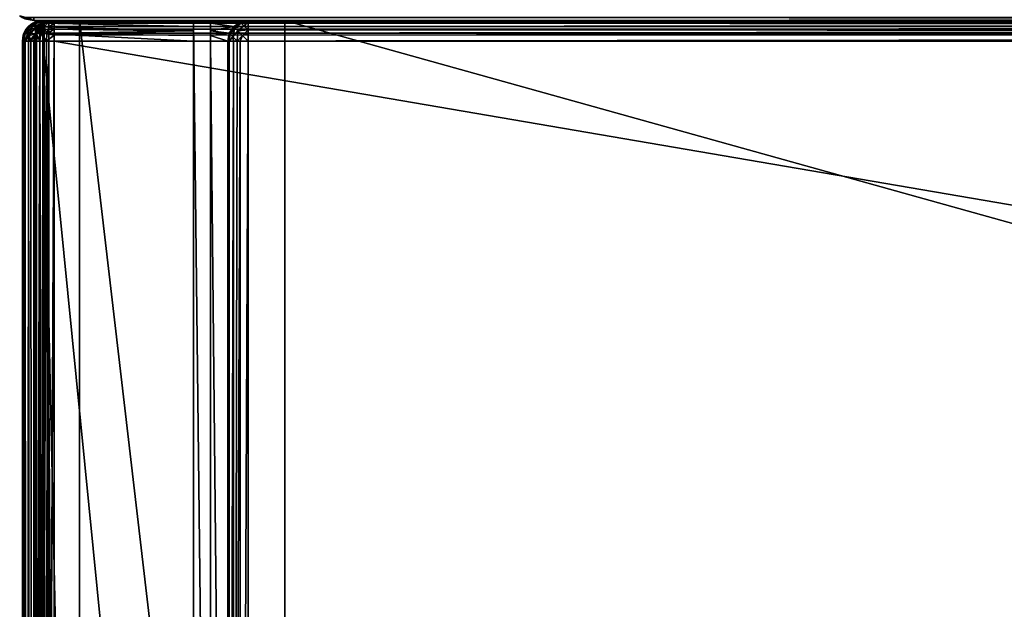
# Model space of a CAD drawing. Units: millimetres. Extents: x -300 to 300, y -508 to 485.
# Drawn here: x -299 to -213, y 301 to 353 of the extents above; entities that cross this region are included whole.
import ezdxf

# ---------------------------------------------------------------- set-up
doc = ezdxf.new("R2010")
doc.units = ezdxf.units.MM
doc.header["$LTSCALE"] = 65.185185
for name, color, linetype in [('1', 7, 'CONTINUOUS'), ('19', 7, 'CONTINUOUS'), ('20', 7, 'CONTINUOUS'), ('347', 7, 'CONTINUOUS'), ('349', 7, 'CONTINUOUS'), ('350', 7, 'CONTINUOUS'), ('352', 7, 'CONTINUOUS'), ('356', 7, 'CONTINUOUS'), ('358', 7, 'CONTINUOUS'), ('359', 7, 'CONTINUOUS'), ('365', 7, 'CONTINUOUS'), ('368', 7, 'CONTINUOUS'), ('375', 7, 'CONTINUOUS'), ('376', 7, 'CONTINUOUS'), ('377', 7, 'CONTINUOUS'), ('378', 7, 'CONTINUOUS'), ('381', 7, 'CONTINUOUS'), ('382', 7, 'CONTINUOUS'), ('386', 7, 'CONTINUOUS'), ('390', 7, 'CONTINUOUS'), ('411', 7, 'CONTINUOUS'), ('416', 7, 'CONTINUOUS'), ('417', 7, 'CONTINUOUS'), ('420', 7, 'CONTINUOUS'), ('421', 7, 'CONTINUOUS'), ('424', 7, 'CONTINUOUS'), ('425', 7, 'CONTINUOUS'), ('427', 7, 'CONTINUOUS'), ('429', 7, 'CONTINUOUS'), ('430', 7, 'CONTINUOUS'), ('431', 7, 'CONTINUOUS'), ('439', 7, 'CONTINUOUS'), ('478', 7, 'CONTINUOUS'), ('480', 7, 'CONTINUOUS'), ('481', 7, 'CONTINUOUS'), ('484', 7, 'CONTINUOUS'), ('485', 7, 'CONTINUOUS'), ('7', 7, 'CONTINUOUS'), ('8', 7, 'CONTINUOUS'), ('9', 7, 'CONTINUOUS')]:
    doc.layers.add(name, color=color, linetype=linetype)

msp = doc.modelspace()

# ---------------------------------------------------------------- linework, layer by layer
at = {"layer": '1', "color": 253, "linetype": 'Continuous', "true_color": 0x929eac}
for points in [[(-298, 352.5, -333), (298, 352.5, -333), (298, 352.5, 313), (-298, 352.5, -333)], [(-298, 352.5, 313), (-298, 352.5, -333), (298, 352.5, 313), (-298, 352.5, 313)]]:
    msp.add_3dface(points, dxfattribs=at)
at = {"layer": '19', "color": 253, "linetype": 'Continuous', "true_color": 0x929eac}
msp.add_3dface([(-298, 352.5, -333), (-298.777, 352.657, -333), (-298, 352.768, -334), (-298, 352.5, -333)], dxfattribs=at)
at = {"layer": '20', "color": 253, "linetype": 'Continuous', "true_color": 0x929eac}
for points in [[(-298, 352.5, 313), (-299.237, 352.929, 313), (-299.011, 352.774, 313), (-298, 352.5, 313)], [(-299.237, 352.929, 313), (-298, 352.5, 313), (-298.706, 352.767, 313.706), (-299.237, 352.929, 313)], [(-298, 352.5, 313), (-298, 352.774, 314.011), (-298.706, 352.767, 313.706), (-298, 352.5, 313)]]:
    msp.add_3dface(points, dxfattribs=at)
at = {"layer": '347', "color": 253, "linetype": 'Continuous', "true_color": 0x929eac}
for points in [[(-299, -350.7, 268.2), (-299, 350.7, 268.2), (-299, -350.7, -268.2), (-299, -350.7, 268.2)], [(-299, -350.7, -268.2), (-299, 350.7, 268.2), (-299, 350.7, -268.2), (-299, -350.7, -268.2)]]:
    msp.add_3dface(points, dxfattribs=at)
at = {"layer": '349', "color": 253, "linetype": 'Continuous', "true_color": 0x929eac}
for points in [[(-294, 352.5, 265), (-294, 352.5, -265), (-297.2, 352.5, -268.2), (-294, 352.5, 265)], [(-297.2, 352.5, -268.2), (-294, 352.5, -265), (-284, 352.5, -268.2), (-297.2, 352.5, -268.2)], [(297.2, 352.5, 268.2), (-294, 352.5, 265), (-297.2, 352.5, 268.2), (297.2, 352.5, 268.2)], [(-297.2, 352.5, 268.2), (-294, 352.5, 265), (-297.2, 352.5, -268.2), (-297.2, 352.5, 268.2)], [(-294, 352.5, -265), (-276, 352.5, -265), (-284, 352.5, -268.2), (-294, 352.5, -265)], [(294, 352.5, 265), (-294, 352.5, 265), (297.2, 352.5, 268.2), (294, 352.5, 265)], [(-284, 352.5, -268.2), (-276, 352.5, -265), (-282.5, 352.5, -268.2), (-284, 352.5, -268.2)], [(-284, 352.5, -300), (-284, 352.5, -268.2), (-282.5, 352.5, -268.2), (-284, 352.5, -300)], [(-282.5, 352.5, -300), (-284, 352.5, -300), (-282.5, 352.5, -268.2), (-282.5, 352.5, -300)], [(-282.5, 352.5, -268.2), (-276, 352.5, -265), (-279.2, 352.5, -268.2), (-282.5, 352.5, -268.2)], [(-276, 352.5, -320), (276, 352.5, -320), (-279.2, 352.5, -323.2), (-276, 352.5, -320)], [(-279.2, 352.5, -323.2), (276, 352.5, -320), (279.2, 352.5, -323.2), (-279.2, 352.5, -323.2)], [(-276, 352.5, -265), (-276, 352.5, -320), (-279.2, 352.5, -323.2), (-276, 352.5, -265)], [(-279.2, 352.5, -268.2), (-276, 352.5, -265), (-279.2, 352.5, -323.2), (-279.2, 352.5, -268.2)]]:
    msp.add_3dface(points, dxfattribs=at)
at = {"layer": '350', "color": 253, "linetype": 'Continuous', "true_color": 0x929eac}
for points in [[(-297.2, -350.7, 270), (-295, 247.5, 270), (-297.2, 350.7, 270), (-297.2, -350.7, 270)], [(-297.2, 350.7, 270), (-295, 247.5, 270), (297.2, 350.7, 270), (-297.2, 350.7, 270)], [(-295, 247.5, 270), (295, 247.5, 270), (297.2, 350.7, 270), (-295, 247.5, 270)]]:
    msp.add_3dface(points, dxfattribs=at)
at = {"layer": '352', "color": 253, "linetype": 'Continuous', "true_color": 0x929eac}
for points in [[(-284, 350.7, -270), (-284, 217.5, -270), (-297.2, 350.7, -270), (-284, 350.7, -270)], [(-297.2, 350.7, -270), (-284, 217.5, -270), (-297.2, -350.7, -270), (-297.2, 350.7, -270)], [(-281, 350.7, -270), (-281, 199.3, -270), (-282.5, 350.7, -270), (-281, 350.7, -270)], [(-282.5, 350.7, -270), (-281, 199.3, -270), (-282.5, 217.5, -270), (-282.5, 350.7, -270)]]:
    msp.add_3dface(points, dxfattribs=at)
at = {"layer": '356', "color": 253, "linetype": 'Continuous', "true_color": 0x929eac}
for points in [[(-299, -350.7, -268.2), (-299, 350.7, -268.2), (-298.863, 350.7, -268.889), (-299, -350.7, -268.2)], [(-299, -350.7, -268.2), (-298.863, 350.7, -268.889), (-298.86, -350.7, -268.897), (-299, -350.7, -268.2)], [(-298.863, 350.7, -268.889), (-298.473, 350.7, -269.473), (-298.86, -350.7, -268.897), (-298.863, 350.7, -268.889)], [(-298.86, -350.7, -268.897), (-298.473, 350.7, -269.473), (-298.76, -350.7, -269.097), (-298.86, -350.7, -268.897)], [(-298.76, -350.7, -269.097), (-298.473, 350.7, -269.473), (-298.459, -350.7, -269.487), (-298.76, -350.7, -269.097)], [(-298.473, 350.7, -269.473), (-297.889, 350.7, -269.863), (-298.459, -350.7, -269.487), (-298.473, 350.7, -269.473)], [(-298.459, -350.7, -269.487), (-297.889, 350.7, -269.863), (-298.258, -350.7, -269.656), (-298.459, -350.7, -269.487)], [(-298.258, -350.7, -269.656), (-297.889, 350.7, -269.863), (-297.87, -350.7, -269.871), (-298.258, -350.7, -269.656)], [(-297.889, 350.7, -269.863), (-297.2, 350.7, -270), (-297.87, -350.7, -269.871), (-297.889, 350.7, -269.863)], [(-297.2, 350.7, -270), (-297.2, -350.7, -270), (-297.87, -350.7, -269.871), (-297.2, 350.7, -270)]]:
    msp.add_3dface(points, dxfattribs=at)
at = {"layer": '358', "color": 253, "linetype": 'Continuous', "true_color": 0x929eac}
for points in [[(-299, 350.7, 268.2), (-299, -350.7, 268.2), (-298.86, -350.7, 268.897), (-299, 350.7, 268.2)], [(-298.86, 350.7, 268.897), (-299, 350.7, 268.2), (-298.86, -350.7, 268.897), (-298.86, 350.7, 268.897)], [(-298.76, 350.7, 269.097), (-298.86, 350.7, 268.897), (-298.709, -350.7, 269.181), (-298.76, 350.7, 269.097)], [(-298.709, -350.7, 269.181), (-298.86, 350.7, 268.897), (-298.86, -350.7, 268.897), (-298.709, -350.7, 269.181)], [(-298.459, 350.7, 269.487), (-298.76, 350.7, 269.097), (-298.459, -350.7, 269.487), (-298.459, 350.7, 269.487)], [(-298.459, -350.7, 269.487), (-298.76, 350.7, 269.097), (-298.709, -350.7, 269.181), (-298.459, -350.7, 269.487)], [(-298.258, 350.7, 269.656), (-298.459, 350.7, 269.487), (-297.87, -350.7, 269.871), (-298.258, 350.7, 269.656)], [(-297.87, -350.7, 269.871), (-298.459, 350.7, 269.487), (-298.459, -350.7, 269.487), (-297.87, -350.7, 269.871)], [(-297.87, 350.7, 269.871), (-298.258, 350.7, 269.656), (-297.87, -350.7, 269.871), (-297.87, 350.7, 269.871)], [(-297.2, -350.7, 270), (-297.2, 350.7, 270), (-297.87, 350.7, 269.871), (-297.2, -350.7, 270)], [(-297.2, -350.7, 270), (-297.87, 350.7, 269.871), (-297.539, -350.7, 269.968), (-297.2, -350.7, 270)], [(-297.539, -350.7, 269.968), (-297.87, 350.7, 269.871), (-297.87, -350.7, 269.871), (-297.539, -350.7, 269.968)]]:
    msp.add_3dface(points, dxfattribs=at)
at = {"layer": '359', "color": 253, "linetype": 'Continuous', "true_color": 0x929eac}
for points in [[(-298.487, 351.959, -268.2), (-298.258, 352.156, 268.2), (-298.097, 352.26, -268.2), (-298.487, 351.959, -268.2)], [(-298.258, 352.156, 268.2), (-297.712, 352.426, 268.2), (-298.097, 352.26, -268.2), (-298.258, 352.156, 268.2)], [(-298.097, 352.26, -268.2), (-297.712, 352.426, 268.2), (-297.897, 352.36, -268.2), (-298.097, 352.26, -268.2)], [(-297.2, 352.5, 268.2), (-297.2, 352.5, -268.2), (-297.897, 352.36, -268.2), (-297.2, 352.5, 268.2)], [(-297.712, 352.426, 268.2), (-297.2, 352.5, 268.2), (-297.897, 352.36, -268.2), (-297.712, 352.426, 268.2)], [(-299, 350.7, -268.2), (-299, 350.7, 268.2), (-298.86, 351.397, 268.2), (-299, 350.7, -268.2)], [(-299, 350.7, -268.2), (-298.86, 351.397, 268.2), (-298.926, 351.212, -268.2), (-299, 350.7, -268.2)], [(-298.926, 351.212, -268.2), (-298.76, 351.597, 268.2), (-298.656, 351.758, -268.2), (-298.926, 351.212, -268.2)], [(-298.86, 351.397, 268.2), (-298.76, 351.597, 268.2), (-298.926, 351.212, -268.2), (-298.86, 351.397, 268.2)], [(-298.76, 351.597, 268.2), (-298.459, 351.987, 268.2), (-298.656, 351.758, -268.2), (-298.76, 351.597, 268.2)], [(-298.656, 351.758, -268.2), (-298.459, 351.987, 268.2), (-298.487, 351.959, -268.2), (-298.656, 351.758, -268.2)], [(-298.459, 351.987, 268.2), (-298.258, 352.156, 268.2), (-298.487, 351.959, -268.2), (-298.459, 351.987, 268.2)]]:
    msp.add_3dface(points, dxfattribs=at)
at = {"layer": '365', "color": 253, "linetype": 'Continuous', "true_color": 0x929eac}
for points in [[(297.2, 352.5, 268.2), (-297.2, 352.5, 268.2), (-297.2, 352.363, 268.889), (297.2, 352.5, 268.2)], [(297.2, 352.5, 268.2), (-297.2, 352.363, 268.889), (297.2, 352.36, 268.897), (297.2, 352.5, 268.2)], [(-297.2, 352.363, 268.889), (-297.2, 351.973, 269.473), (297.2, 352.36, 268.897), (-297.2, 352.363, 268.889)], [(297.2, 352.36, 268.897), (-297.2, 351.973, 269.473), (297.2, 352.208, 269.183), (297.2, 352.36, 268.897)], [(297.2, 352.208, 269.183), (-297.2, 351.973, 269.473), (297.2, 351.959, 269.487), (297.2, 352.208, 269.183)], [(-297.2, 351.973, 269.473), (-297.2, 351.389, 269.863), (297.2, 351.959, 269.487), (-297.2, 351.973, 269.473)], [(297.2, 351.959, 269.487), (-297.2, 351.389, 269.863), (297.2, 351.37, 269.871), (297.2, 351.959, 269.487)], [(-297.2, 351.389, 269.863), (-297.2, 350.7, 270), (297.2, 351.37, 269.871), (-297.2, 351.389, 269.863)], [(297.2, 351.37, 269.871), (-297.2, 350.7, 270), (297.2, 351.039, 269.968), (297.2, 351.37, 269.871)], [(-297.2, 350.7, 270), (297.2, 350.7, 270), (297.2, 351.039, 269.968), (-297.2, 350.7, 270)]]:
    msp.add_3dface(points, dxfattribs=at)
at = {"layer": '368', "color": 253, "linetype": 'Continuous', "true_color": 0x929eac}
for points in [[(-297.889, 351.876, 269.376), (-297.844, 352.253, 268.845), (-298.473, 351.6, 269.1), (-297.889, 351.876, 269.376)], [(-297.844, 352.253, 268.845), (-298.417, 351.934, 268.686), (-298.473, 351.6, 269.1), (-297.844, 352.253, 268.845)], [(-297.844, 352.253, 268.845), (-298.258, 352.156, 268.2), (-298.417, 351.934, 268.686), (-297.844, 352.253, 268.845)], [(-297.712, 352.426, 268.2), (-298.258, 352.156, 268.2), (-297.844, 352.253, 268.845), (-297.712, 352.426, 268.2)], [(-297.2, 351.973, 269.473), (-297.2, 352.363, 268.889), (-297.889, 351.876, 269.376), (-297.2, 351.973, 269.473)], [(-297.889, 351.876, 269.376), (-297.2, 352.363, 268.889), (-297.844, 352.253, 268.845), (-297.889, 351.876, 269.376)], [(-297.2, 352.363, 268.889), (-297.712, 352.426, 268.2), (-297.844, 352.253, 268.845), (-297.2, 352.363, 268.889)], [(-297.2, 352.363, 268.889), (-297.2, 352.5, 268.2), (-297.712, 352.426, 268.2), (-297.2, 352.363, 268.889)], [(-299, 350.7, 268.2), (-298.76, 351.597, 268.2), (-298.86, 351.397, 268.2), (-299, 350.7, 268.2)], [(-298.76, 351.597, 268.2), (-299, 350.7, 268.2), (-298.864, 351.186, 268.686), (-298.76, 351.597, 268.2)], [(-298.76, 351.597, 268.2), (-298.864, 351.186, 268.686), (-298.417, 351.934, 268.686), (-298.76, 351.597, 268.2)], [(-298.417, 351.934, 268.686), (-298.864, 351.186, 268.686), (-298.473, 351.6, 269.1), (-298.417, 351.934, 268.686)], [(-298.864, 351.186, 268.686), (-298.76, 350.7, 269.097), (-298.473, 351.6, 269.1), (-298.864, 351.186, 268.686)], [(-298.258, 352.156, 268.2), (-298.459, 351.987, 268.2), (-298.76, 351.597, 268.2), (-298.258, 352.156, 268.2)], [(-298.258, 352.156, 268.2), (-298.76, 351.597, 268.2), (-298.417, 351.934, 268.686), (-298.258, 352.156, 268.2)], [(-298.473, 351.6, 269.1), (-298.76, 350.7, 269.097), (-298.417, 351.186, 269.434), (-298.473, 351.6, 269.1)], [(-297.889, 351.876, 269.376), (-298.473, 351.6, 269.1), (-298.417, 351.186, 269.434), (-297.889, 351.876, 269.376)], [(-297.844, 351.345, 269.753), (-297.889, 351.876, 269.376), (-298.417, 351.186, 269.434), (-297.844, 351.345, 269.753)], [(-297.844, 351.345, 269.753), (-297.2, 351.973, 269.473), (-297.889, 351.876, 269.376), (-297.844, 351.345, 269.753)], [(-297.2, 350.7, 270), (-297.2, 351.389, 269.863), (-297.87, 350.7, 269.871), (-297.2, 350.7, 270)], [(-297.87, 350.7, 269.871), (-297.2, 351.389, 269.863), (-297.844, 351.345, 269.753), (-297.87, 350.7, 269.871)], [(-297.2, 351.389, 269.863), (-297.2, 351.973, 269.473), (-297.844, 351.345, 269.753), (-297.2, 351.389, 269.863)], [(-299, 350.7, 268.2), (-298.86, 350.7, 268.897), (-298.864, 351.186, 268.686), (-299, 350.7, 268.2)], [(-298.86, 350.7, 268.897), (-298.76, 350.7, 269.097), (-298.864, 351.186, 268.686), (-298.86, 350.7, 268.897)], [(-298.76, 350.7, 269.097), (-298.459, 350.7, 269.487), (-298.417, 351.186, 269.434), (-298.76, 350.7, 269.097)], [(-298.459, 350.7, 269.487), (-298.258, 350.7, 269.656), (-298.417, 351.186, 269.434), (-298.459, 350.7, 269.487)], [(-298.258, 350.7, 269.656), (-297.844, 351.345, 269.753), (-298.417, 351.186, 269.434), (-298.258, 350.7, 269.656)], [(-298.258, 350.7, 269.656), (-297.87, 350.7, 269.871), (-297.844, 351.345, 269.753), (-298.258, 350.7, 269.656)]]:
    msp.add_3dface(points, dxfattribs=at)
at = {"layer": '375', "color": 253, "linetype": 'Continuous', "true_color": 0x929eac}
for points in [[(-297.471, 351.971, 270.2), (-297.1, 352.259, 270.2), (-297.471, 248.029, 270.2), (-297.471, 351.971, 270.2)], [(-297.471, 248.029, 270.2), (-297.1, 352.259, 270.2), (-297.1, 247.741, 270.2), (-297.471, 248.029, 270.2)], [(-297.1, 352.259, 270.2), (-296.68, 352.432, 270.2), (-297.1, 247.741, 270.2), (-297.1, 352.259, 270.2)], [(-297.1, 247.741, 270.2), (-296.68, 352.432, 270.2), (-296.68, 247.568, 270.2), (-297.1, 247.741, 270.2)], [(-296.68, 352.432, 270.2), (-296.2, 352.5, 270.2), (-296.68, 247.568, 270.2), (-296.68, 352.432, 270.2)], [(-296.68, 247.568, 270.2), (-296.2, 352.5, 270.2), (-296.2, 247.5, 270.2), (-296.68, 247.568, 270.2)], [(-296.2, 352.5, 270.2), (296.2, 352.5, 270.2), (-296.2, 247.5, 270.2), (-296.2, 352.5, 270.2)], [(-296.2, 247.5, 270.2), (296.2, 352.5, 270.2), (-295, 247.5, 270.2), (-296.2, 247.5, 270.2)], [(-295, 247.5, 270.2), (296.2, 352.5, 270.2), (295, 247.5, 270.2), (-295, 247.5, 270.2)], [(-297.932, 351.18, 270.2), (-297.759, 351.6, 270.2), (-297.932, 248.82, 270.2), (-297.932, 351.18, 270.2)], [(-297.932, 248.82, 270.2), (-297.759, 351.6, 270.2), (-297.759, 248.4, 270.2), (-297.932, 248.82, 270.2)], [(-297.759, 351.6, 270.2), (-297.471, 351.971, 270.2), (-297.759, 248.4, 270.2), (-297.759, 351.6, 270.2)], [(-297.759, 248.4, 270.2), (-297.471, 351.971, 270.2), (-297.471, 248.029, 270.2), (-297.759, 248.4, 270.2)], [(-298, 350.7, 270.2), (-297.932, 351.18, 270.2), (-298, 249.3, 270.2), (-298, 350.7, 270.2)], [(-298, 249.3, 270.2), (-297.932, 351.18, 270.2), (-297.932, 248.82, 270.2), (-298, 249.3, 270.2)]]:
    msp.add_3dface(points, dxfattribs=at)
at = {"layer": '376', "color": 253, "linetype": 'Continuous', "true_color": 0x929eac}
for points in [[(296.2, 350.7, 296), (-296.2, 350.7, 296), (296.2, 249.3, 296), (296.2, 350.7, 296)], [(296.2, 249.3, 296), (-296.2, 350.7, 296), (-296.2, 249.3, 296), (296.2, 249.3, 296)]]:
    msp.add_3dface(points, dxfattribs=at)
at = {"layer": '377', "color": 253, "linetype": 'Continuous', "true_color": 0x929eac}
for points in [[(296.2, 352.5, 270.2), (-296.2, 352.5, 270.2), (296.2, 352.5, 294.2), (296.2, 352.5, 270.2)], [(296.2, 352.5, 294.2), (-296.2, 352.5, 270.2), (-296.2, 352.5, 294.2), (296.2, 352.5, 294.2)]]:
    msp.add_3dface(points, dxfattribs=at)
at = {"layer": '378', "color": 253, "linetype": 'Continuous', "true_color": 0x929eac}
for points in [[(-298, 350.7, 270.2), (-298, 249.3, 270.2), (-298, 350.7, 294.2), (-298, 350.7, 270.2)], [(-298, 350.7, 294.2), (-298, 249.3, 270.2), (-298, 249.3, 294.2), (-298, 350.7, 294.2)]]:
    msp.add_3dface(points, dxfattribs=at)
at = {"layer": '381', "color": 253, "linetype": 'Continuous', "true_color": 0x929eac}
for points in [[(296.2, 352.5, 294.2), (-296.2, 352.5, 294.2), (-296.2, 352.36, 294.897), (296.2, 352.5, 294.2)], [(296.2, 352.468, 294.539), (296.2, 352.5, 294.2), (-296.2, 352.36, 294.897), (296.2, 352.468, 294.539)], [(296.2, 352.371, 294.87), (296.2, 352.468, 294.539), (-296.2, 352.36, 294.897), (296.2, 352.371, 294.87)], [(296.2, 351.987, 295.459), (296.2, 352.371, 294.87), (-296.2, 352.26, 295.097), (296.2, 351.987, 295.459)], [(-296.2, 352.26, 295.097), (296.2, 352.371, 294.87), (-296.2, 352.36, 294.897), (-296.2, 352.26, 295.097)], [(-296.2, 351.959, 295.487), (296.2, 351.987, 295.459), (-296.2, 352.26, 295.097), (-296.2, 351.959, 295.487)], [(296.2, 351.681, 295.709), (296.2, 351.987, 295.459), (-296.2, 351.758, 295.656), (296.2, 351.681, 295.709)], [(-296.2, 351.758, 295.656), (296.2, 351.987, 295.459), (-296.2, 351.959, 295.487), (-296.2, 351.758, 295.656)], [(-296.2, 351.212, 295.926), (296.2, 351.681, 295.709), (-296.2, 351.758, 295.656), (-296.2, 351.212, 295.926)], [(296.2, 351.397, 295.86), (296.2, 351.681, 295.709), (-296.2, 351.212, 295.926), (296.2, 351.397, 295.86)], [(-296.2, 350.7, 296), (296.2, 350.7, 296), (296.2, 351.397, 295.86), (-296.2, 350.7, 296)], [(-296.2, 350.7, 296), (296.2, 351.397, 295.86), (-296.2, 351.212, 295.926), (-296.2, 350.7, 296)]]:
    msp.add_3dface(points, dxfattribs=at)
at = {"layer": '382', "color": 253, "linetype": 'Continuous', "true_color": 0x929eac}
for points in [[(-298, 350.7, 294.2), (-298, 249.3, 294.2), (-297.86, 249.3, 294.897), (-298, 350.7, 294.2)], [(-297.863, 350.7, 294.889), (-298, 350.7, 294.2), (-297.86, 249.3, 294.897), (-297.863, 350.7, 294.889)], [(-297.473, 350.7, 295.473), (-297.863, 350.7, 294.889), (-297.76, 249.3, 295.097), (-297.473, 350.7, 295.473)], [(-297.76, 249.3, 295.097), (-297.863, 350.7, 294.889), (-297.86, 249.3, 294.897), (-297.76, 249.3, 295.097)], [(-297.459, 249.3, 295.487), (-297.473, 350.7, 295.473), (-297.76, 249.3, 295.097), (-297.459, 249.3, 295.487)], [(-296.889, 350.7, 295.863), (-297.473, 350.7, 295.473), (-297.258, 249.3, 295.656), (-296.889, 350.7, 295.863)], [(-297.258, 249.3, 295.656), (-297.473, 350.7, 295.473), (-297.459, 249.3, 295.487), (-297.258, 249.3, 295.656)], [(-296.712, 249.3, 295.926), (-296.889, 350.7, 295.863), (-297.258, 249.3, 295.656), (-296.712, 249.3, 295.926)], [(-296.2, 249.3, 296), (-296.2, 350.7, 296), (-296.889, 350.7, 295.863), (-296.2, 249.3, 296)], [(-296.2, 249.3, 296), (-296.889, 350.7, 295.863), (-296.712, 249.3, 295.926), (-296.2, 249.3, 296)]]:
    msp.add_3dface(points, dxfattribs=at)
at = {"layer": '386', "color": 253, "linetype": 'Continuous', "true_color": 0x929eac}
for points in [[(-297.097, 352.26, 294.2), (-297.471, 351.971, 270.2), (-297.487, 351.959, 294.2), (-297.097, 352.26, 294.2)], [(-297.1, 352.259, 270.2), (-297.471, 351.971, 270.2), (-297.097, 352.26, 294.2), (-297.1, 352.259, 270.2)], [(-296.68, 352.432, 270.2), (-297.1, 352.259, 270.2), (-296.897, 352.36, 294.2), (-296.68, 352.432, 270.2)], [(-296.897, 352.36, 294.2), (-297.1, 352.259, 270.2), (-297.097, 352.26, 294.2), (-296.897, 352.36, 294.2)], [(-296.2, 352.5, 294.2), (-296.68, 352.432, 270.2), (-296.897, 352.36, 294.2), (-296.2, 352.5, 294.2)], [(-296.2, 352.5, 270.2), (-296.68, 352.432, 270.2), (-296.2, 352.5, 294.2), (-296.2, 352.5, 270.2)], [(-297.759, 351.6, 270.2), (-297.932, 351.18, 270.2), (-297.871, 351.37, 294.2), (-297.759, 351.6, 270.2)], [(-297.656, 351.758, 294.2), (-297.759, 351.6, 270.2), (-297.871, 351.37, 294.2), (-297.656, 351.758, 294.2)], [(-297.471, 351.971, 270.2), (-297.759, 351.6, 270.2), (-297.487, 351.959, 294.2), (-297.471, 351.971, 270.2)], [(-297.487, 351.959, 294.2), (-297.759, 351.6, 270.2), (-297.656, 351.758, 294.2), (-297.487, 351.959, 294.2)], [(-297.932, 351.18, 270.2), (-298, 350.7, 270.2), (-297.871, 351.37, 294.2), (-297.932, 351.18, 270.2)], [(-298, 350.7, 270.2), (-298, 350.7, 294.2), (-297.871, 351.37, 294.2), (-298, 350.7, 270.2)]]:
    msp.add_3dface(points, dxfattribs=at)
at = {"layer": '390', "color": 253, "linetype": 'Continuous', "true_color": 0x929eac}
for points in [[(-297.097, 352.26, 294.2), (-297.487, 351.959, 294.2), (-297.434, 351.917, 294.686), (-297.097, 352.26, 294.2)], [(-297.097, 352.26, 294.2), (-297.434, 351.917, 294.686), (-297.1, 351.973, 295.1), (-297.097, 352.26, 294.2)], [(-297.097, 352.26, 294.2), (-297.1, 351.973, 295.1), (-296.686, 352.364, 294.686), (-297.097, 352.26, 294.2)], [(-297.1, 351.973, 295.1), (-296.686, 351.917, 295.434), (-296.686, 352.364, 294.686), (-297.1, 351.973, 295.1)], [(-296.897, 352.36, 294.2), (-297.097, 352.26, 294.2), (-296.686, 352.364, 294.686), (-296.897, 352.36, 294.2)], [(-296.2, 352.5, 294.2), (-296.897, 352.36, 294.2), (-296.686, 352.364, 294.686), (-296.2, 352.5, 294.2)], [(-296.2, 352.26, 295.097), (-296.2, 352.5, 294.2), (-296.686, 352.364, 294.686), (-296.2, 352.26, 295.097)], [(-296.686, 351.917, 295.434), (-296.2, 352.26, 295.097), (-296.686, 352.364, 294.686), (-296.686, 351.917, 295.434)], [(-296.2, 351.758, 295.656), (-296.2, 352.26, 295.097), (-296.686, 351.917, 295.434), (-296.2, 351.758, 295.656)], [(-296.2, 352.5, 294.2), (-296.2, 352.26, 295.097), (-296.2, 352.36, 294.897), (-296.2, 352.5, 294.2)], [(-296.2, 351.758, 295.656), (-296.2, 351.959, 295.487), (-296.2, 352.26, 295.097), (-296.2, 351.758, 295.656)], [(-297.656, 351.758, 294.2), (-297.871, 351.37, 294.2), (-297.753, 351.344, 294.845), (-297.656, 351.758, 294.2)], [(-297.656, 351.758, 294.2), (-297.753, 351.344, 294.845), (-297.434, 351.917, 294.686), (-297.656, 351.758, 294.2)], [(-297.753, 351.344, 294.845), (-297.376, 351.389, 295.376), (-297.434, 351.917, 294.686), (-297.753, 351.344, 294.845)], [(-297.753, 351.344, 294.845), (-297.473, 350.7, 295.473), (-297.376, 351.389, 295.376), (-297.753, 351.344, 294.845)], [(-297.487, 351.959, 294.2), (-297.656, 351.758, 294.2), (-297.434, 351.917, 294.686), (-297.487, 351.959, 294.2)], [(-297.473, 350.7, 295.473), (-296.889, 350.7, 295.863), (-297.376, 351.389, 295.376), (-297.473, 350.7, 295.473)], [(-297.434, 351.917, 294.686), (-297.376, 351.389, 295.376), (-297.1, 351.973, 295.1), (-297.434, 351.917, 294.686)], [(-297.376, 351.389, 295.376), (-296.845, 351.344, 295.753), (-297.1, 351.973, 295.1), (-297.376, 351.389, 295.376)], [(-297.376, 351.389, 295.376), (-296.889, 350.7, 295.863), (-296.845, 351.344, 295.753), (-297.376, 351.389, 295.376)], [(-297.1, 351.973, 295.1), (-296.845, 351.344, 295.753), (-296.686, 351.917, 295.434), (-297.1, 351.973, 295.1)], [(-296.845, 351.344, 295.753), (-296.2, 351.758, 295.656), (-296.686, 351.917, 295.434), (-296.845, 351.344, 295.753)], [(-296.2, 351.212, 295.926), (-296.2, 351.758, 295.656), (-296.845, 351.344, 295.753), (-296.2, 351.212, 295.926)], [(-297.871, 351.37, 294.2), (-298, 350.7, 294.2), (-297.863, 350.7, 294.889), (-297.871, 351.37, 294.2)], [(-297.871, 351.37, 294.2), (-297.863, 350.7, 294.889), (-297.753, 351.344, 294.845), (-297.871, 351.37, 294.2)], [(-297.863, 350.7, 294.889), (-297.473, 350.7, 295.473), (-297.753, 351.344, 294.845), (-297.863, 350.7, 294.889)], [(-296.889, 350.7, 295.863), (-296.2, 351.212, 295.926), (-296.845, 351.344, 295.753), (-296.889, 350.7, 295.863)], [(-296.889, 350.7, 295.863), (-296.2, 350.7, 296), (-296.2, 351.212, 295.926), (-296.889, 350.7, 295.863)]]:
    msp.add_3dface(points, dxfattribs=at)
at = {"layer": '411', "color": 253, "linetype": 'Continuous', "true_color": 0x929eac}
for points in [[(-297.2, 352.5, -268.2), (-284, 352.5, -268.2), (-284, 352.432, -268.68), (-297.2, 352.5, -268.2)], [(-297.2, 352.5, -268.2), (-284, 352.432, -268.68), (-297.2, 352.36, -268.897), (-297.2, 352.5, -268.2)], [(-284, 352.432, -268.68), (-284, 352.259, -269.1), (-297.2, 352.36, -268.897), (-284, 352.432, -268.68)], [(-297.2, 352.36, -268.897), (-284, 352.259, -269.1), (-297.2, 352.26, -269.097), (-297.2, 352.36, -268.897)], [(-284, 352.259, -269.1), (-284, 351.971, -269.471), (-297.2, 352.26, -269.097), (-284, 352.259, -269.1)], [(-297.2, 352.26, -269.097), (-284, 351.971, -269.471), (-297.2, 351.959, -269.487), (-297.2, 352.26, -269.097)], [(-284, 351.971, -269.471), (-284, 351.6, -269.759), (-297.2, 351.959, -269.487), (-284, 351.971, -269.471)], [(-297.2, 351.959, -269.487), (-284, 351.6, -269.759), (-297.2, 351.758, -269.656), (-297.2, 351.959, -269.487)], [(-297.2, 351.758, -269.656), (-284, 351.6, -269.759), (-297.2, 351.37, -269.871), (-297.2, 351.758, -269.656)], [(-284, 351.6, -269.759), (-284, 351.18, -269.932), (-297.2, 351.37, -269.871), (-284, 351.6, -269.759)], [(-284, 350.7, -270), (-297.2, 350.7, -270), (-297.2, 351.37, -269.871), (-284, 350.7, -270)], [(-284, 351.18, -269.932), (-284, 350.7, -270), (-297.2, 351.37, -269.871), (-284, 351.18, -269.932)]]:
    msp.add_3dface(points, dxfattribs=at)
at = {"layer": '416', "color": 253, "linetype": 'Continuous', "true_color": 0x929eac}
for points in [[(-298.656, 351.758, -268.2), (-298.487, 351.959, -268.2), (-298.097, 352.26, -268.2), (-298.656, 351.758, -268.2)], [(-298.656, 351.758, -268.2), (-298.097, 352.26, -268.2), (-298.434, 351.917, -268.686), (-298.656, 351.758, -268.2)], [(-298.097, 352.26, -268.2), (-297.686, 352.364, -268.686), (-298.434, 351.917, -268.686), (-298.097, 352.26, -268.2)], [(-298.434, 351.917, -268.686), (-297.686, 352.364, -268.686), (-298.1, 351.973, -269.1), (-298.434, 351.917, -268.686)], [(-297.686, 352.364, -268.686), (-297.2, 352.26, -269.097), (-298.1, 351.973, -269.1), (-297.686, 352.364, -268.686)], [(-298.1, 351.973, -269.1), (-297.2, 352.26, -269.097), (-297.686, 351.917, -269.434), (-298.1, 351.973, -269.1)], [(-297.2, 352.5, -268.2), (-298.097, 352.26, -268.2), (-297.897, 352.36, -268.2), (-297.2, 352.5, -268.2)], [(-298.097, 352.26, -268.2), (-297.2, 352.5, -268.2), (-297.686, 352.364, -268.686), (-298.097, 352.26, -268.2)], [(-297.2, 352.5, -268.2), (-297.2, 352.36, -268.897), (-297.686, 352.364, -268.686), (-297.2, 352.5, -268.2)], [(-297.2, 352.36, -268.897), (-297.2, 352.26, -269.097), (-297.686, 352.364, -268.686), (-297.2, 352.36, -268.897)], [(-297.2, 352.26, -269.097), (-297.2, 351.959, -269.487), (-297.686, 351.917, -269.434), (-297.2, 352.26, -269.097)], [(-298.926, 351.212, -268.2), (-298.656, 351.758, -268.2), (-298.753, 351.344, -268.845), (-298.926, 351.212, -268.2)], [(-298.473, 350.7, -269.473), (-298.863, 350.7, -268.889), (-298.376, 351.389, -269.376), (-298.473, 350.7, -269.473)], [(-298.376, 351.389, -269.376), (-298.863, 350.7, -268.889), (-298.753, 351.344, -268.845), (-298.376, 351.389, -269.376)], [(-298.376, 351.389, -269.376), (-298.753, 351.344, -268.845), (-298.1, 351.973, -269.1), (-298.376, 351.389, -269.376)], [(-298.753, 351.344, -268.845), (-298.434, 351.917, -268.686), (-298.1, 351.973, -269.1), (-298.753, 351.344, -268.845)], [(-298.753, 351.344, -268.845), (-298.656, 351.758, -268.2), (-298.434, 351.917, -268.686), (-298.753, 351.344, -268.845)], [(-297.845, 351.344, -269.753), (-298.473, 350.7, -269.473), (-298.376, 351.389, -269.376), (-297.845, 351.344, -269.753)], [(-298.376, 351.389, -269.376), (-298.1, 351.973, -269.1), (-297.686, 351.917, -269.434), (-298.376, 351.389, -269.376)], [(-297.845, 351.344, -269.753), (-298.376, 351.389, -269.376), (-297.686, 351.917, -269.434), (-297.845, 351.344, -269.753)], [(-297.2, 351.758, -269.656), (-297.845, 351.344, -269.753), (-297.686, 351.917, -269.434), (-297.2, 351.758, -269.656)], [(-297.2, 351.758, -269.656), (-297.2, 351.37, -269.871), (-297.845, 351.344, -269.753), (-297.2, 351.758, -269.656)], [(-297.2, 351.959, -269.487), (-297.2, 351.758, -269.656), (-297.686, 351.917, -269.434), (-297.2, 351.959, -269.487)], [(-299, 350.7, -268.2), (-298.926, 351.212, -268.2), (-298.863, 350.7, -268.889), (-299, 350.7, -268.2)], [(-298.863, 350.7, -268.889), (-298.926, 351.212, -268.2), (-298.753, 351.344, -268.845), (-298.863, 350.7, -268.889)], [(-297.889, 350.7, -269.863), (-298.473, 350.7, -269.473), (-297.845, 351.344, -269.753), (-297.889, 350.7, -269.863)], [(-297.2, 351.37, -269.871), (-297.2, 350.7, -270), (-297.889, 350.7, -269.863), (-297.2, 351.37, -269.871)], [(-297.2, 351.37, -269.871), (-297.889, 350.7, -269.863), (-297.845, 351.344, -269.753), (-297.2, 351.37, -269.871)]]:
    msp.add_3dface(points, dxfattribs=at)
at = {"layer": '417', "color": 253, "linetype": 'Continuous', "true_color": 0x929eac}
for points in [[(-279.2, 350.7, -325), (279.2, 350.7, -325), (-279.2, 199.3, -325), (-279.2, 350.7, -325)], [(-279.2, 199.3, -325), (279.2, 350.7, -325), (279.2, 199.3, -325), (-279.2, 199.3, -325)]]:
    msp.add_3dface(points, dxfattribs=at)
at = {"layer": '420', "color": 253, "linetype": 'Continuous', "true_color": 0x929eac}
for points in [[(-281, 199.3, -270), (-281, 350.7, -270), (-281, 199.3, -323.2), (-281, 199.3, -270)], [(-281, 350.7, -270), (-281, 350.7, -323.2), (-281, 199.3, -323.2), (-281, 350.7, -270)]]:
    msp.add_3dface(points, dxfattribs=at)
at = {"layer": '421', "color": 253, "linetype": 'Continuous', "true_color": 0x929eac}
for points in [[(-279.2, 352.5, -323.2), (279.2, 352.5, -323.2), (279.2, 352.36, -323.897), (-279.2, 352.5, -323.2)], [(-279.2, 352.468, -323.539), (-279.2, 352.5, -323.2), (279.2, 352.36, -323.897), (-279.2, 352.468, -323.539)], [(-279.2, 352.371, -323.87), (-279.2, 352.468, -323.539), (279.2, 352.36, -323.897), (-279.2, 352.371, -323.87)], [(-279.2, 351.987, -324.459), (-279.2, 352.371, -323.87), (279.2, 352.209, -324.181), (-279.2, 351.987, -324.459)], [(279.2, 352.209, -324.181), (-279.2, 352.371, -323.87), (279.2, 352.36, -323.897), (279.2, 352.209, -324.181)], [(279.2, 351.959, -324.487), (-279.2, 351.987, -324.459), (279.2, 352.209, -324.181), (279.2, 351.959, -324.487)], [(-279.2, 351.681, -324.709), (-279.2, 351.987, -324.459), (279.2, 351.959, -324.487), (-279.2, 351.681, -324.709)], [(279.2, 351.37, -324.871), (-279.2, 351.681, -324.709), (279.2, 351.959, -324.487), (279.2, 351.37, -324.871)], [(-279.2, 351.397, -324.86), (-279.2, 351.681, -324.709), (279.2, 351.37, -324.871), (-279.2, 351.397, -324.86)], [(279.2, 350.7, -325), (-279.2, 350.7, -325), (-279.2, 351.397, -324.86), (279.2, 350.7, -325)], [(279.2, 350.7, -325), (-279.2, 351.397, -324.86), (279.2, 351.039, -324.968), (279.2, 350.7, -325)], [(279.2, 351.039, -324.968), (-279.2, 351.397, -324.86), (279.2, 351.37, -324.871), (279.2, 351.039, -324.968)]]:
    msp.add_3dface(points, dxfattribs=at)
at = {"layer": '424', "color": 253, "linetype": 'Continuous', "true_color": 0x929eac}
for points in [[(-281, 199.3, -323.2), (-281, 350.7, -323.2), (-280.968, 350.7, -323.539), (-281, 199.3, -323.2)], [(-280.871, 350.7, -323.87), (-281, 199.3, -323.2), (-280.968, 350.7, -323.539), (-280.871, 350.7, -323.87)], [(-281, 199.3, -323.2), (-280.871, 350.7, -323.87), (-280.863, 199.3, -323.889), (-281, 199.3, -323.2)], [(-280.871, 350.7, -323.87), (-280.487, 350.7, -324.459), (-280.863, 199.3, -323.889), (-280.871, 350.7, -323.87)], [(-280.863, 199.3, -323.889), (-280.487, 350.7, -324.459), (-280.473, 199.3, -324.473), (-280.863, 199.3, -323.889)], [(-280.487, 350.7, -324.459), (-280.183, 350.7, -324.708), (-280.473, 199.3, -324.473), (-280.487, 350.7, -324.459)], [(-280.183, 350.7, -324.708), (-279.897, 350.7, -324.86), (-280.473, 199.3, -324.473), (-280.183, 350.7, -324.708)], [(-280.473, 199.3, -324.473), (-279.897, 350.7, -324.86), (-279.889, 199.3, -324.863), (-280.473, 199.3, -324.473)], [(-279.897, 350.7, -324.86), (-279.2, 350.7, -325), (-279.889, 199.3, -324.863), (-279.897, 350.7, -324.86)], [(-279.2, 350.7, -325), (-279.2, 199.3, -325), (-279.889, 199.3, -324.863), (-279.2, 350.7, -325)]]:
    msp.add_3dface(points, dxfattribs=at)
at = {"layer": '425', "color": 253, "linetype": 'Continuous', "true_color": 0x929eac}
for points in [[(-280.473, 351.972, -269.473), (-279.888, 352.363, -268.887), (-280.473, 351.972, -323.2), (-280.473, 351.972, -269.473)], [(-280.473, 351.972, -323.2), (-279.888, 352.363, -268.887), (-279.889, 352.363, -323.2), (-280.473, 351.972, -323.2)], [(-279.2, 352.5, -268.2), (-279.2, 352.5, -323.2), (-279.889, 352.363, -323.2), (-279.2, 352.5, -268.2)], [(-279.888, 352.363, -268.887), (-279.2, 352.5, -268.2), (-279.889, 352.363, -323.2), (-279.888, 352.363, -268.887)], [(-281, 350.7, -323.2), (-280.865, 351.385, -269.864), (-280.864, 351.388, -323.2), (-281, 350.7, -323.2)], [(-281, 350.7, -323.2), (-281, 350.7, -270), (-280.865, 351.385, -269.864), (-281, 350.7, -323.2)], [(-280.865, 351.385, -269.864), (-280.473, 351.972, -269.473), (-280.864, 351.388, -323.2), (-280.865, 351.385, -269.864)], [(-280.864, 351.388, -323.2), (-280.473, 351.972, -269.473), (-280.473, 351.972, -323.2), (-280.864, 351.388, -323.2)]]:
    msp.add_3dface(points, dxfattribs=at)
at = {"layer": '427', "color": 253, "linetype": 'Continuous', "true_color": 0x929eac}
for points in [[(-280.473, 351.972, -323.2), (-279.889, 352.363, -323.2), (-279.806, 352.28, -323.813), (-280.473, 351.972, -323.2)], [(-280.473, 351.972, -323.2), (-279.806, 352.28, -323.813), (-280.376, 351.875, -323.889), (-280.473, 351.972, -323.2)], [(-279.806, 352.28, -323.813), (-279.57, 352.044, -324.339), (-280.376, 351.875, -323.889), (-279.806, 352.28, -323.813)], [(-279.889, 352.363, -323.2), (-279.2, 352.5, -323.2), (-279.2, 352.468, -323.539), (-279.889, 352.363, -323.2)], [(-279.889, 352.363, -323.2), (-279.2, 352.468, -323.539), (-279.806, 352.28, -323.813), (-279.889, 352.363, -323.2)], [(-279.2, 352.468, -323.539), (-279.2, 352.371, -323.87), (-279.806, 352.28, -323.813), (-279.2, 352.468, -323.539)], [(-279.806, 352.28, -323.813), (-279.2, 352.371, -323.87), (-279.57, 352.044, -324.339), (-279.806, 352.28, -323.813)], [(-279.2, 352.371, -323.87), (-279.2, 351.987, -324.459), (-279.57, 352.044, -324.339), (-279.2, 352.371, -323.87)], [(-281, 350.7, -323.2), (-280.864, 351.388, -323.2), (-280.781, 351.305, -323.812), (-281, 350.7, -323.2)], [(-280.864, 351.388, -323.2), (-280.473, 351.972, -323.2), (-280.376, 351.875, -323.889), (-280.864, 351.388, -323.2)], [(-280.864, 351.388, -323.2), (-280.376, 351.875, -323.889), (-280.781, 351.305, -323.812), (-280.864, 351.388, -323.2)], [(-280.376, 351.875, -323.889), (-280.545, 351.069, -324.338), (-280.781, 351.305, -323.812), (-280.376, 351.875, -323.889)], [(-280.376, 351.875, -323.889), (-280.101, 351.6, -324.473), (-280.545, 351.069, -324.338), (-280.376, 351.875, -323.889)], [(-280.101, 351.6, -324.473), (-280.183, 350.7, -324.708), (-280.545, 351.069, -324.338), (-280.101, 351.6, -324.473)], [(-280.376, 351.875, -323.889), (-279.57, 352.044, -324.339), (-280.101, 351.6, -324.473), (-280.376, 351.875, -323.889)], [(-280.183, 350.7, -324.708), (-280.101, 351.6, -324.473), (-279.688, 351.187, -324.863), (-280.183, 350.7, -324.708)], [(-279.57, 352.044, -324.339), (-279.2, 351.681, -324.709), (-280.101, 351.6, -324.473), (-279.57, 352.044, -324.339)], [(-280.101, 351.6, -324.473), (-279.2, 351.681, -324.709), (-279.688, 351.187, -324.863), (-280.101, 351.6, -324.473)], [(-279.2, 351.681, -324.709), (-279.2, 351.397, -324.86), (-279.688, 351.187, -324.863), (-279.2, 351.681, -324.709)], [(-279.2, 351.397, -324.86), (-279.2, 350.7, -325), (-279.688, 351.187, -324.863), (-279.2, 351.397, -324.86)], [(-279.2, 351.987, -324.459), (-279.2, 351.681, -324.709), (-279.57, 352.044, -324.339), (-279.2, 351.987, -324.459)], [(-280.968, 350.7, -323.539), (-281, 350.7, -323.2), (-280.781, 351.305, -323.812), (-280.968, 350.7, -323.539)], [(-280.871, 350.7, -323.87), (-280.968, 350.7, -323.539), (-280.781, 351.305, -323.812), (-280.871, 350.7, -323.87)], [(-280.545, 351.069, -324.338), (-280.871, 350.7, -323.87), (-280.781, 351.305, -323.812), (-280.545, 351.069, -324.338)], [(-280.487, 350.7, -324.459), (-280.871, 350.7, -323.87), (-280.545, 351.069, -324.338), (-280.487, 350.7, -324.459)], [(-280.183, 350.7, -324.708), (-280.487, 350.7, -324.459), (-280.545, 351.069, -324.338), (-280.183, 350.7, -324.708)], [(-279.897, 350.7, -324.86), (-280.183, 350.7, -324.708), (-279.688, 351.187, -324.863), (-279.897, 350.7, -324.86)], [(-279.2, 350.7, -325), (-279.897, 350.7, -324.86), (-279.688, 351.187, -324.863), (-279.2, 350.7, -325)]]:
    msp.add_3dface(points, dxfattribs=at)
at = {"layer": '429', "color": 253, "linetype": 'Continuous', "true_color": 0x929eac}
for points in [[(-284, 352.5, -268.2), (-284, 352.5, -300), (-284, 352.432, -268.68), (-284, 352.5, -268.2)], [(-284, 352.432, -268.68), (-284, 352.5, -300), (-284, 352.259, -269.1), (-284, 352.432, -268.68)], [(-284, 352.259, -269.1), (-284, 352.5, -300), (-284, 351.971, -269.471), (-284, 352.259, -269.1)], [(-284, 351.971, -269.471), (-284, 352.5, -300), (-284, 351.6, -269.759), (-284, 351.971, -269.471)], [(-284, 351.6, -269.759), (-284, 352.5, -300), (-284, 351.18, -269.932), (-284, 351.6, -269.759)], [(-284, 351.18, -269.932), (-284, 352.5, -300), (-284, 222.5, -300), (-284, 351.18, -269.932)], [(-284, 350.7, -270), (-284, 351.18, -269.932), (-284, 222.5, -300), (-284, 350.7, -270)], [(-284, 217.5, -270), (-284, 350.7, -270), (-284, 217.5, -295), (-284, 217.5, -270)], [(-284, 217.5, -295), (-284, 350.7, -270), (-284, 217.881, -296.913), (-284, 217.5, -295)], [(-284, 217.881, -296.913), (-284, 350.7, -270), (-284, 218.964, -298.536), (-284, 217.881, -296.913)], [(-284, 218.964, -298.536), (-284, 350.7, -270), (-284, 220.587, -299.619), (-284, 218.964, -298.536)], [(-284, 220.587, -299.619), (-284, 350.7, -270), (-284, 222.5, -300), (-284, 220.587, -299.619)]]:
    msp.add_3dface(points, dxfattribs=at)
at = {"layer": '430', "color": 253, "linetype": 'Continuous', "true_color": 0x929eac}
for points in [[(-282.5, 352.5, -300), (-282.5, 352.5, -268.2), (-282.5, 352.432, -268.68), (-282.5, 352.5, -300)], [(-282.5, 350.7, -270), (-282.5, 352.5, -300), (-282.5, 351.18, -269.932), (-282.5, 350.7, -270)], [(-282.5, 352.5, -300), (-282.5, 350.7, -270), (-282.5, 222.5, -300), (-282.5, 352.5, -300)], [(-282.5, 351.18, -269.932), (-282.5, 352.5, -300), (-282.5, 351.6, -269.759), (-282.5, 351.18, -269.932)], [(-282.5, 351.6, -269.759), (-282.5, 352.5, -300), (-282.5, 351.971, -269.471), (-282.5, 351.6, -269.759)], [(-282.5, 351.971, -269.471), (-282.5, 352.5, -300), (-282.5, 352.259, -269.1), (-282.5, 351.971, -269.471)], [(-282.5, 352.259, -269.1), (-282.5, 352.5, -300), (-282.5, 352.432, -268.68), (-282.5, 352.259, -269.1)], [(-282.5, 350.7, -270), (-282.5, 217.5, -270), (-282.5, 222.5, -300), (-282.5, 350.7, -270)]]:
    msp.add_3dface(points, dxfattribs=at)
at = {"layer": '431', "color": 253, "linetype": 'Continuous', "true_color": 0x929eac}
for points in [[(-284, 352.5, -300), (-282.5, 352.5, -300), (-282.5, 222.5, -300), (-284, 352.5, -300)], [(-284, 222.5, -300), (-284, 352.5, -300), (-282.5, 222.5, -300), (-284, 222.5, -300)]]:
    msp.add_3dface(points, dxfattribs=at)
at = {"layer": '439', "color": 253, "linetype": 'Continuous', "true_color": 0x929eac}
for points in [[(-282.5, 352.5, -268.2), (-279.2, 352.5, -268.2), (-279.888, 352.363, -268.887), (-282.5, 352.5, -268.2)], [(-282.5, 352.432, -268.68), (-282.5, 352.5, -268.2), (-279.888, 352.363, -268.887), (-282.5, 352.432, -268.68)], [(-282.5, 352.259, -269.1), (-282.5, 352.432, -268.68), (-279.888, 352.363, -268.887), (-282.5, 352.259, -269.1)], [(-280.473, 351.972, -269.473), (-282.5, 352.259, -269.1), (-279.888, 352.363, -268.887), (-280.473, 351.972, -269.473)], [(-282.5, 351.971, -269.471), (-282.5, 352.259, -269.1), (-280.473, 351.972, -269.473), (-282.5, 351.971, -269.471)], [(-282.5, 351.6, -269.759), (-282.5, 351.971, -269.471), (-280.473, 351.972, -269.473), (-282.5, 351.6, -269.759)], [(-280.865, 351.385, -269.864), (-282.5, 351.6, -269.759), (-280.473, 351.972, -269.473), (-280.865, 351.385, -269.864)], [(-282.5, 351.18, -269.932), (-282.5, 351.6, -269.759), (-280.865, 351.385, -269.864), (-282.5, 351.18, -269.932)], [(-281, 350.7, -270), (-282.5, 351.18, -269.932), (-280.865, 351.385, -269.864), (-281, 350.7, -270)], [(-281, 350.7, -270), (-282.5, 350.7, -270), (-282.5, 351.18, -269.932), (-281, 350.7, -270)]]:
    msp.add_3dface(points, dxfattribs=at)
at = {"layer": '478', "color": 253, "linetype": 'Continuous', "true_color": 0x929eac}
for points in [[(-294, 352.5, 265), (294, 352.5, 265), (-294, 172.5, 265), (-294, 352.5, 265)], [(-294, 172.5, 265), (294, 352.5, 265), (294, 172.5, 265), (-294, 172.5, 265)]]:
    msp.add_3dface(points, dxfattribs=at)
at = {"layer": '480', "color": 253, "linetype": 'Continuous', "true_color": 0x929eac}
for points in [[(-276, 352.5, -265), (-294, 352.5, -265), (-276, 198.5, -265), (-276, 352.5, -265)], [(-294, 352.5, -265), (-294, 172.5, -265), (-276, 198.5, -265), (-294, 352.5, -265)]]:
    msp.add_3dface(points, dxfattribs=at)
at = {"layer": '481', "color": 253, "linetype": 'Continuous', "true_color": 0x929eac}
for points in [[(-294, 352.5, -265), (-294, 352.5, 265), (-294, 172.5, -265), (-294, 352.5, -265)], [(-294, 352.5, 265), (-294, 172.5, 265), (-294, 172.5, -265), (-294, 352.5, 265)]]:
    msp.add_3dface(points, dxfattribs=at)
at = {"layer": '484', "color": 253, "linetype": 'Continuous', "true_color": 0x929eac}
for points in [[(276, 352.5, -320), (-276, 352.5, -320), (276, 198.5, -320), (276, 352.5, -320)], [(-276, 352.5, -320), (-276, 198.5, -320), (276, 198.5, -320), (-276, 352.5, -320)]]:
    msp.add_3dface(points, dxfattribs=at)
at = {"layer": '485', "color": 253, "linetype": 'Continuous', "true_color": 0x929eac}
for points in [[(-276, 352.5, -320), (-276, 352.5, -265), (-276, 198.5, -265), (-276, 352.5, -320)], [(-276, 352.5, -320), (-276, 198.5, -265), (-276, 198.5, -320), (-276, 352.5, -320)]]:
    msp.add_3dface(points, dxfattribs=at)
at = {"layer": '7', "color": 253, "linetype": 'Continuous', "true_color": 0x929eac}
for points in [[(298, 352.5, -333), (-298, 352.768, -334), (298, 352.774, -334.011), (298, 352.5, -333)], [(298, 352.5, -333), (-298, 352.5, -333), (-298, 352.768, -334), (298, 352.5, -333)]]:
    msp.add_3dface(points, dxfattribs=at)
at = {"layer": '8', "color": 253, "linetype": 'Continuous', "true_color": 0x929eac}
for points in [[(-298, 352.5, -333), (-298, 352.5, 313), (-299.011, 352.774, 313), (-298, 352.5, -333)], [(-298.777, 352.657, -333), (-298, 352.5, -333), (-299.011, 352.774, 313), (-298.777, 352.657, -333)]]:
    msp.add_3dface(points, dxfattribs=at)
at = {"layer": '9', "color": 253, "linetype": 'Continuous', "true_color": 0x929eac}
for points in [[(-298, 352.5, 313), (298, 352.5, 313), (298, 352.774, 314.011), (-298, 352.5, 313)], [(-298, 352.774, 314.011), (-298, 352.5, 313), (298, 352.774, 314.011), (-298, 352.774, 314.011)]]:
    msp.add_3dface(points, dxfattribs=at)

doc.saveas('drawing.dxf')
